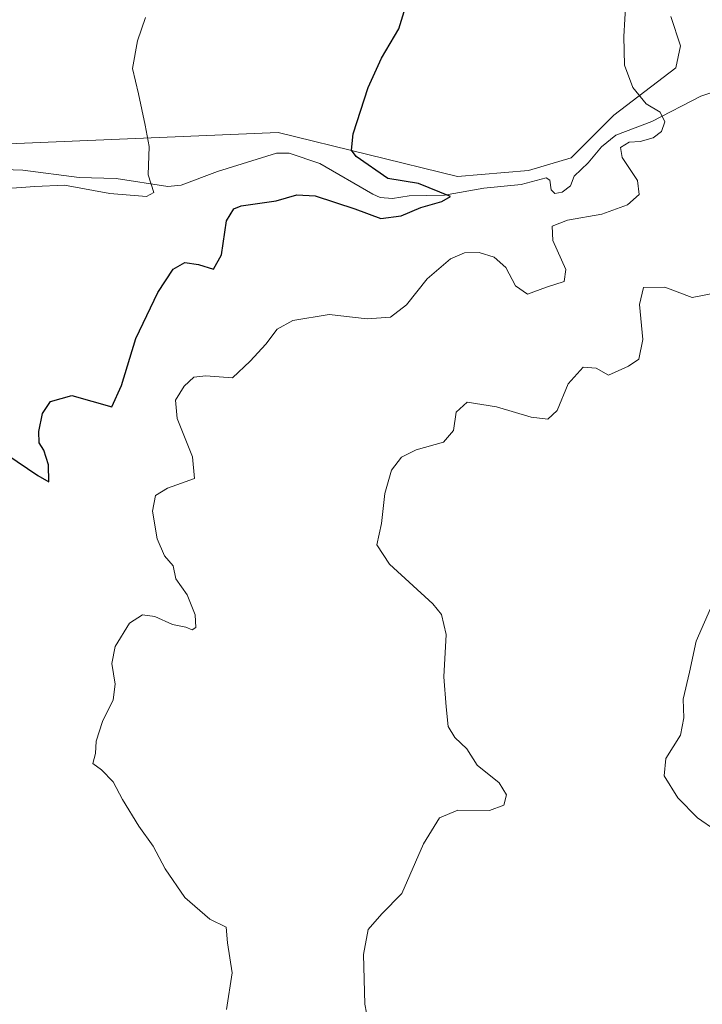
# Model space of a CAD drawing. Units: metres. Extents: x 638103 to 641560, y 4732126 to 4734509.
# Drawn here: x 640910 to 641042, y 4734165 to 4734355 of the extents above; entities that cross this region are included whole.
import ezdxf

# ---------------------------------------------------------------- set-up
doc = ezdxf.new("R2010")
doc.units = ezdxf.units.M
doc.header["$MEASUREMENT"] = 0
for name, color, linetype, lineweight in [('Corriente natural lineal', 142, 'Continuous', 13), ('Cultivos herbáceos CxS', 92, 'Continuous', 0), ('Curva de nivel maestra', 30, 'Continuous', 30), ('Curva de nivel normal', 30, 'Continuous', 0), ('Suelo desnudo CxS', 253, 'Continuous', 0)]:
    doc.layers.add(name, color=color, linetype=linetype, lineweight=lineweight)

# ---------------------------------------------------------------- blocks, each defined once
blk = doc.blocks.new('*U11')
at = {"layer": 'Suelo desnudo CxS', "color": 253, "linetype": 'Continuous', "lineweight": 0}
blk.add_polyline3d([(640888.3321000002, 4734330.172300001, 591.001900000003), (640960.4143000003, 4734333.236099999, 598.0810999999958), (640995.0557000004, 4734324.6929, 601.0558000000019), (641008.7566999998, 4734325.857100001, 602.0341999999946), (641017.0119000003, 4734328.332900001, 602.9850000000006), (641025.2681, 4734336.5889, 603.9673999999941), (641037.2083000002, 4734345.7269, 606.3322000000044), (641038.1503, 4734349.969900001, 606.8369999999995), (641036.2666999997, 4734355.625700001, 606.8641000000061)], dxfattribs=at)

msp = doc.modelspace()

# ---------------------------------------------------------------- linework, layer by layer
at = {"layer": 'Corriente natural lineal', "color": 142, "linetype": 'Continuous', "lineweight": 13}
msp.add_polyline3d([(641046.6700999998, 4734341.7501, 607.226800000004), (641042.0701000001, 4734340.2301, 606.5112999999983), (641032.5701000001, 4734335.3101, 604.6796999999933), (641025.6101000002, 4734332.720100001, 603.8610999999946), (641022.8800999997, 4734330.4301, 603.1725000000006), (641020.3201000001, 4734327.380100001, 602.7991000000038), (641017.5601000005, 4734324.7601, 602.4502000000066), (641016.8901000004, 4734322.880100001, 602.001900000003), (641015.2801000001, 4734321.6801, 601.8353999999963), (641013.8800999997, 4734321.420100001, 601.6986000000034), (641013.1601, 4734322.110099999, 601.5096000000049), (641012.9001000002, 4734323.9801, 601.8169999999955), (641012.1901000004, 4734324.4301, 601.8830000000017), (641007.3701, 4734323.190099999, 601.369000000006), (641000.1501000002, 4734322.440099999, 600.9179000000004), (640992.5100999996, 4734321.0801, 600.5302999999985), (640985.7301000003, 4734320.960100001, 599.7522000000026), (640982.4700999996, 4734320.440099999, 599.1812000000064), (640980.1300999997, 4734320.630100001, 599.0224000000017), (640978.7100999998, 4734321.3101, 598.8543000000063), (640968.4700999996, 4734327.210100001, 598.1618000000017), (640962.5401, 4734329.2401, 597.9513000000006), (640960.0601000005, 4734329.210100001, 597.7391999999963), (640948.7100999998, 4734325.690099999, 596.2223999999987), (640941.7001, 4734323.030099999, 595.2670999999973), (640939.0701000001, 4734322.7601, 594.9758000000002), (640929.1300999997, 4734324.3101, 594.179999999993), (640921.9401000004, 4734324.540100001, 594.1242000000057), (640911.0701000001, 4734325.960100001, 593.1103000000003), (640903.6001000004, 4734326.1801, 592.3825999999972)], dxfattribs=at)
at = {"layer": 'Cultivos herbáceos CxS', "color": 92, "linetype": 'Continuous', "lineweight": 0}
for points in [[(641036.2666999997, 4734355.625700001, 606.8641000000061), (641038.1503, 4734349.969900001, 606.8369999999995), (641037.2083000002, 4734345.7269, 606.3322000000044), (641025.2681, 4734336.5889, 603.9673999999941), (641017.0119000003, 4734328.332900001, 602.9850000000006), (641008.7566999998, 4734325.857100001, 602.0341999999946), (640995.0557000004, 4734324.6929, 601.0558000000019), (640960.4143000003, 4734333.236099999, 598.0810999999958), (640888.3321000002, 4734330.172300001, 591.001900000003), (640867.6023000004, 4734333.472300001, 589.3101000000024), (640852.6863000002, 4734333.9253, 587.0282000000007), (640837.4495000001, 4734332.293299999, 585.3674000000028), (640832.2670999998, 4734327.108300001, 585.3965999999928), (640820.4890999999, 4734326.165300001, 584.3744000000006), (640814.8349000001, 4734318.623500001, 584.1227999999974), (640801.6438999996, 4734314.852499999, 583.2217999999993), (640782.7988999998, 4734315.3245, 582.2724000000017), (640766.2171, 4734320.4155, 581.9934999999969), (640764.3755000001, 4734328.137499999, 581.872000000003), (640760.7887000004, 4734342.674699999, 581.7731000000058), (640753.0878999997, 4734376.2623, 582.3457999999955)], [(640766.2171, 4734320.4155, 581.9934999999969), (640782.7988999998, 4734315.3245, 582.2724000000017), (640801.6438999996, 4734314.852499999, 583.2217999999993), (640814.8349000001, 4734318.623500001, 584.1227999999974), (640820.4890999999, 4734326.165300001, 584.3744000000006), (640832.2670999998, 4734327.108300001, 585.3965999999928), (640837.4495000001, 4734332.293299999, 585.3674000000028), (640852.6863000002, 4734333.9253, 587.0282000000007), (640867.6023000004, 4734333.472300001, 589.3101000000024), (640888.3321000002, 4734330.172300001, 591.001900000003), (640960.4143000003, 4734333.236099999, 598.0810999999958), (640995.0557000004, 4734324.6929, 601.0558000000019), (641008.7566999998, 4734325.857100001, 602.0341999999946), (641017.0119000003, 4734328.332900001, 602.9850000000006), (641025.2681, 4734336.5889, 603.9673999999941), (641037.2083000002, 4734345.7269, 606.3322000000044), (641038.1503, 4734349.969900001, 606.8369999999995), (641036.2666999997, 4734355.625700001, 606.8641000000061)]]:
    msp.add_polyline3d(points, dxfattribs=at)
at = {"layer": 'Curva de nivel maestra', "color": 30, "linetype": 'Continuous', "lineweight": 30, "elevation": 600, "flags": 128}
msp.add_lwpolyline([(640907.9600000001, 4734270.9801), (640913.9900000002, 4734266.920100001), (640916.0800000001, 4734265.720100001), (640916.0599999997, 4734268.9901), (640915.1500000004, 4734271.8301), (640914.2599999999, 4734273.280099999), (640914.1600000003, 4734275.420100001), (640914.8600000005, 4734278.9001), (640916.4400000004, 4734281.2401), (640920.5199999996, 4734282.4101), (640928.2599999999, 4734280.210100001), (640930.1600000003, 4734284.3101), (640932.9299999997, 4734293.440099999), (640937.1600000003, 4734302.300100001), (640940.1100000005, 4734306.780099999), (640942.3499999996, 4734308.110099999), (640945.0300000003, 4734307.700099999), (640947.9000000004, 4734306.800100001), (640949.4400000004, 4734309.600099999), (640950.4000000004, 4734316.140100001), (640951.8399999999, 4734318.4801), (640953.2800000003, 4734319.030099999), (640959.9900000002, 4734320.040100001), (640964.0099999999, 4734321.140100001), (640967.5700000003, 4734320.950099999), (640975.2400000002, 4734318.440099999), (640980.2400000002, 4734316.620100001), (640984.1799999997, 4734317.120100001), (640987.9900000002, 4734318.700099999), (640992.0199999996, 4734319.880100001), (640993.7000000002, 4734320.8301), (640987.5199999996, 4734323.370100001), (640981.6200000001, 4734324.3201), (640975.5, 4734328.5801), (640974.5999999996, 4734329.790100001), (640974.8799999999, 4734332.9301), (640977.8099999997, 4734341.9301), (640980.4000000004, 4734347.590100001), (640983.7400000002, 4734353.2601), (640985.54, 4734359.1601)], dxfattribs=at)
at = {"layer": 'Curva de nivel normal', "color": 30, "linetype": 'Continuous', "lineweight": 0, "flags": 128}
for points, elevation in [([(641027.5700000003, 4734358.470100001), (641027.1799999997, 4734351.7301), (641027.3300000001, 4734346.2401), (641028.9000000004, 4734341.9301), (641031.4900000002, 4734338.780099999), (641034.2300000006, 4734337.120100001), (641035.1200000001, 4734335.2601), (641034.4500000002, 4734333.4001), (641032.8499999996, 4734332.1501), (641030.3700000001, 4734331.460100001), (641028.2300000006, 4734331.350099999), (641026.54, 4734330.290100001), (641026.8899999997, 4734328.350099999), (641029.8399999999, 4734323.9101), (641030.1500000004, 4734321.2601), (641027.9199999999, 4734319.2601), (641022.9500000002, 4734317.440099999), (641016.2800000003, 4734316.300100001), (641013.3600000005, 4734315.100099999), (641013.4600000001, 4734312.340100001), (641015.9500000002, 4734306.7401), (641015.6399999997, 4734304.440099999), (641012.2300000006, 4734303.340100001), (641008.5599999997, 4734301.960100001), (641006.2400000002, 4734303.600099999), (641004.4000000004, 4734307.100099999), (641002.1200000001, 4734309.1501), (640999.2300000006, 4734310.0601), (640996.4000000004, 4734309.9901), (640993.6900000004, 4734308.790100001), (640989.2000000002, 4734304.940099999), (640985.2300000006, 4734299.9301), (640982.1200000001, 4734297.520099999), (640977.5899999999, 4734297.200099999), (640970.2400000002, 4734298.020099999), (640963.2400000002, 4734296.880100001), (640960.2400000002, 4734295.210100001), (640958.0099999999, 4734292.3201), (640954.9900000002, 4734289.0101), (640951.5599999997, 4734285.790100001), (640946.4299999997, 4734286.190099999), (640944.1200000001, 4734285.950099999), (640942.2400000002, 4734284.190099999), (640940.5599999997, 4734281.520099999), (640940.9000000004, 4734277.960100001), (640943.8300000001, 4734270.5801), (640944.2400000002, 4734266.390100001), (640939, 4734264.5001), (640936.6799999997, 4734263.050100001), (640936.0999999996, 4734260.0801), (640937.04, 4734254.7401), (640938.4199999999, 4734251.440099999), (640940.1299999999, 4734249.4901), (640940.6200000001, 4734246.9801), (640942.8200000003, 4734243.860099999), (640944.3799999999, 4734240.0101), (640944.5, 4734237.610099999), (640943.8200000003, 4734237.120100001), (640942.54, 4734237.6601), (640940, 4734238.1801), (640936.5700000003, 4734239.7301), (640934.1799999997, 4734240.0001), (640931.7100000001, 4734238.420100001), (640928.9299999997, 4734233.9101), (640928.29, 4734230.630100001), (640928.9100000003, 4734226.610099999), (640928.54, 4734223.5801), (640926.4900000002, 4734219.390100001), (640925.2800000003, 4734215.600099999), (640925.1299999999, 4734213.2401), (640924.6100000005, 4734211.300100001), (640926.2800000003, 4734210.0601), (640928.5199999996, 4734207.7401), (640930.3099999997, 4734204.350099999), (640933.4800000006, 4734199.1801), (640936.2699999996, 4734195.3101), (640938.5800000001, 4734190.960100001), (640942.3499999996, 4734185.390100001), (640947.1799999997, 4734181.220100001), (640950.3399999999, 4734179.710100001), (640950.6200000001, 4734176.6501), (640951.54, 4734170.890100001), (640950.4500000002, 4734163.8101)], 604.9999999999999), ([(640934.7800000003, 4734355.460100001), (640933.25, 4734350.9301), (640932.25, 4734345.590100001), (640933.4100000003, 4734340.6801), (640934.7199999997, 4734334.610099999), (640935.4900000002, 4734330.5001), (640935.2699999996, 4734325.040100001), (640936.3899999997, 4734321.630100001), (640934.9800000006, 4734320.8201), (640927.9100000003, 4734321.4001), (640919.1399999997, 4734323.0101), (640913.3899999997, 4734322.790100001), (640907.1900000004, 4734322.3201)], 594.9999999999999), ([(640978.4199999999, 4734158.130100001), (640977.1399999997, 4734164.840100001), (640976.8700000001, 4734174.380100001), (640977.7999999998, 4734179.220100001), (640980.4400000004, 4734182.2401), (640984.3200000003, 4734186.1801), (640988.4800000006, 4734195.790100001), (640991.5800000001, 4734200.840100001), (640995.1299999999, 4734202.300100001), (641001.2300000006, 4734202.2401), (641003.9800000006, 4734203.280099999), (641004.5099999999, 4734205.2501), (641003.1200000001, 4734207.5801), (640998.8799999999, 4734210.960100001), (640996.8799999999, 4734214.110099999), (640994.54, 4734216.300100001), (640993.2400000002, 4734218.460100001), (640992.8799999999, 4734222.280099999), (640992.4199999999, 4734228.0701), (640992.8799999999, 4734236.2501), (640991.9500000002, 4734240.110099999), (640990.2999999998, 4734242.1601), (640981.9299999997, 4734249.840100001), (640979.4400000004, 4734253.5801), (640980.4000000004, 4734257.700099999), (640981.0099999999, 4734263.4901), (640982.3300000001, 4734268.0001), (640984.2400000002, 4734270.5101), (640987.0899999999, 4734271.9301), (640992.3399999999, 4734273.380100001), (640994.2999999998, 4734275.640100001), (640994.7699999996, 4734279.1601), (640996.9400000004, 4734281.100099999), (641002.5599999997, 4734280.2401), (641009.2999999998, 4734278.2301), (641012.5099999999, 4734277.840100001), (641014.2999999998, 4734279.5001), (641016.4199999999, 4734284.670100001), (641019.3200000003, 4734287.850099999), (641021.8300000001, 4734287.670100001), (641024.2300000006, 4734286.3101), (641028.0599999997, 4734288.100099999), (641030.0700000003, 4734289.4301), (641030.8799999999, 4734293.190099999), (641030.2100000001, 4734299.970100001), (641030.9800000006, 4734303.2501), (641035.0800000001, 4734303.350099999), (641040.3600000005, 4734301.3201), (641045.3200000003, 4734302.270099999)], 610), ([(641044.9800000006, 4734198.370100001), (641041.4000000004, 4734200.790100001), (641037.6399999997, 4734204.6601), (641034.9500000002, 4734208.9001), (641035.3200000003, 4734212.2501), (641038.1200000001, 4734216.800100001), (641038.7999999998, 4734220.100099999), (641038.6399999997, 4734223.7301), (641039.8899999997, 4734228.940099999), (641041.1799999997, 4734234.940099999), (641045.9900000002, 4734245.940099999)], 615)]:
    msp.add_lwpolyline(points, dxfattribs=dict(at, elevation=elevation))
at = {"layer": 'Suelo desnudo CxS', "color": 253, "linetype": 'Continuous', "lineweight": 0}
msp.add_polyline3d([(640766.2171, 4734320.4155, 581.9934999999969), (640782.7988999998, 4734315.3245, 582.2724000000017), (640801.6438999996, 4734314.852499999, 583.2217999999993), (640814.8349000001, 4734318.623500001, 584.1227999999974), (640820.4890999999, 4734326.165300001, 584.3744000000006), (640832.2670999998, 4734327.108300001, 585.3965999999928), (640837.4495000001, 4734332.293299999, 585.3674000000028), (640852.6863000002, 4734333.9253, 587.0282000000007), (640867.6023000004, 4734333.472300001, 589.3101000000024), (640888.3321000002, 4734330.172300001, 591.001900000003), (640960.4143000003, 4734333.236099999, 598.0810999999958), (640995.0557000004, 4734324.6929, 601.0558000000019), (641008.7566999998, 4734325.857100001, 602.0341999999946), (641017.0119000003, 4734328.332900001, 602.9850000000006), (641025.2681, 4734336.5889, 603.9673999999941), (641037.2083000002, 4734345.7269, 606.3322000000044), (641038.1503, 4734349.969900001, 606.8369999999995), (641036.2666999997, 4734355.625700001, 606.8641000000061)], dxfattribs=at)

# ---------------------------------------------------------------- block references
msp.add_blockref('*U11', (0, 0), dxfattribs=at)

doc.saveas('drawing.dxf')
